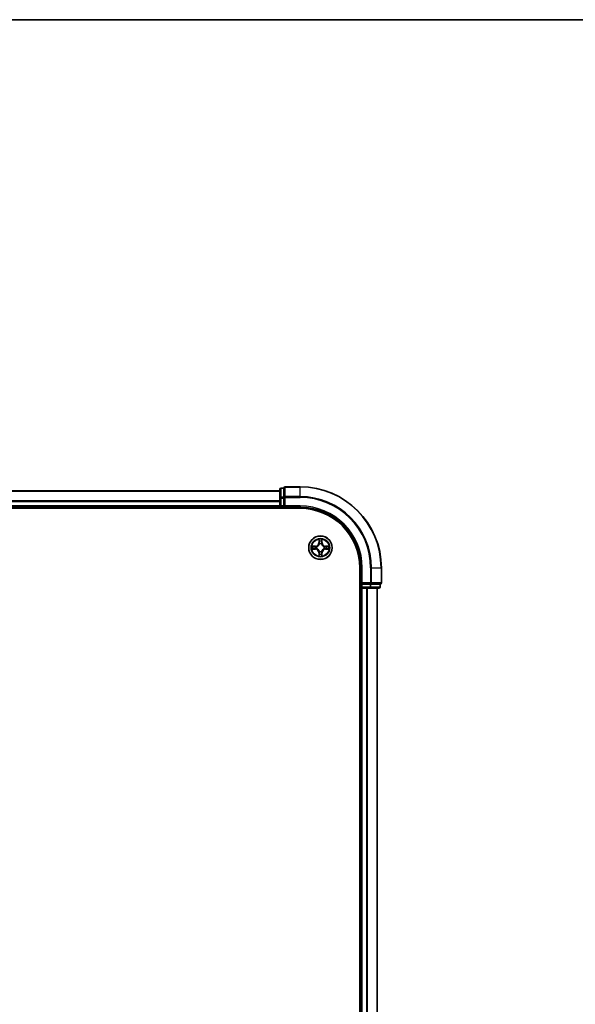
# Model space of a CAD drawing. Units: millimetres. Extents: x 36 to 9676, y 20 to 1565.
# Drawn here: x 1989 to 2126, y 1323 to 1565 of the extents above; entities that cross this region are included whole.
import ezdxf

# ---------------------------------------------------------------- set-up
doc = ezdxf.new("R2010")
doc.units = ezdxf.units.MM
doc.header["$LTSCALE"] = 2.5
for name, color, linetype, lineweight in [('Border (ISO)', 7, 'Continuous', 35), ('Visible (ISO)', 7, 'Continuous', 35), ('Visible Narrow (ISO)', 7, 'Continuous', 25)]:
    doc.layers.add(name, color=color, linetype=linetype, lineweight=lineweight)

# ---------------------------------------------------------------- blocks, each defined once
blk = doc.blocks.new('Borders tk図枠')
at = {"layer": 'Border (ISO)'}
blk.add_line((14.5, 289), (405.5, 289), dxfattribs=at)

msp = doc.modelspace()

# ---------------------------------------------------------------- linework, layer by layer
at = {"layer": 'Visible (ISO)'}
for p, q in [((2052.9143, 1449.3891), (1672.9143, 1449.3891)), ((2052.9143, 1449.7891), (2052.9143, 1447.608)), ((2053.9143, 1450.0891), (2053.2143, 1450.0891)), ((2053.9143, 1450.0891), (2053.9143, 1450.0195)), ((2053.9143, 1447.8385), (2053.9143, 1450.0195)), ((2057.9143, 1450.3891), (2054.2143, 1450.3891)), ((2052.9143, 1447.608), (2052.9143, 1445.6891)), ((2053.9143, 1447.8385), (2053.9143, 1447.7485)), ((2053.9143, 1447.7485), (2053.9143, 1447.608)), ((2053.9143, 1445.6891), (2053.9143, 1447.608)), ((1667.9143, 1445.0891), (2057.9143, 1445.0891)), ((1672.9143, 1445.3891), (2052.9143, 1445.3891)), ((2052.9143, 1445.6891), (2052.9143, 1445.3891)), ((2052.9143, 1445.3891), (2052.9143, 1445.0891)), ((2053.2143, 1445.3891), (2053.9143, 1445.3891)), ((2053.9143, 1445.3891), (2054.2143, 1445.6891)), ((2053.9143, 1445.6891), (2053.9143, 1445.3891)), ((2053.9143, 1445.3891), (2057.9143, 1445.3891)), ((2072.6143, 1430.3891), (2072.6143, 1110.3891)), ((2072.9143, 1430.3891), (2072.9143, 1426.3891)), ((2077.9143, 1426.6891), (2077.9143, 1430.3891)), ((2073.2143, 1426.6891), (2072.9143, 1426.3891)), ((2072.6143, 1425.3891), (2072.9143, 1425.3891)), ((2072.9143, 1426.3891), (2072.9143, 1425.6891)), ((2072.9143, 1426.3891), (2073.2143, 1426.3891)), ((2072.9143, 1425.3891), (2073.2143, 1425.3891)), ((2072.9143, 1425.3891), (2072.9143, 1115.3891)), ((2075.1333, 1426.3891), (2073.2143, 1426.3891)), ((2073.2143, 1425.3891), (2074.2738, 1425.3891)), ((2074.2738, 1425.3891), (2074.4974, 1425.3891)), ((2074.4974, 1425.3891), (2075.1333, 1425.3891)), ((2075.1333, 1426.3891), (2075.2738, 1426.3891)), ((2075.1333, 1425.3891), (2077.3143, 1425.3891)), ((2075.2738, 1426.3891), (2075.3637, 1426.3891)), ((2077.5448, 1426.3891), (2075.3637, 1426.3891)), ((2076.9143, 1115.3891), (2076.9143, 1425.3891)), ((2077.5448, 1426.3891), (2077.6143, 1426.3891)), ((2077.6143, 1425.6891), (2077.6143, 1426.3891))]:
    msp.add_line(p, q, dxfattribs=at)
msp.add_circle((2062.9143, 1435.3891), 2.9, dxfattribs=at)
for centre, radius, start, end in [((2053.2143, 1449.7891), 0.3, 90, 180), ((2054.2143, 1450.0891), 0.3, 90, 180), ((2057.9143, 1430.3891), 20, 0, 90), ((2053.2143, 1445.6891), 0.3, 180, 270), ((2057.9143, 1430.3891), 15, 0, 90), ((2057.9143, 1430.3891), 14.7, 0, 90), ((2077.6143, 1426.6891), 0.3, 270, 0), ((2073.2143, 1425.6891), 0.3, 180, 270), ((2077.3143, 1425.6891), 0.3, 270, 0)]:
    msp.add_arc(centre, radius, start, end, dxfattribs=at)
at = {"layer": 'Visible Narrow (ISO)'}
for p, q in [((1672.9143, 1449.3427), (2052.9143, 1449.3427)), ((2053.2143, 1450.0891), (2053.2143, 1450.0195)), ((2053.2143, 1447.8385), (2053.2143, 1450.0195)), ((2053.2143, 1450.0195), (2053.9143, 1450.0195)), ((2054.2143, 1450.3891), (2054.2143, 1450.3195)), ((2054.2143, 1447.979), (2054.2143, 1450.3195)), ((2054.2143, 1450.3195), (2057.9143, 1450.3195)), ((2057.9143, 1450.3195), (2057.9143, 1450.3891)), ((2057.9143, 1447.979), (2057.9143, 1450.3195)), ((2052.9143, 1446.949), (1672.9143, 1446.949)), ((1672.9143, 1446.7954), (2052.9143, 1446.7954)), ((2052.9143, 1447.608), (2053.2143, 1447.608)), ((2053.2143, 1447.8385), (2053.2143, 1447.608)), ((2053.9143, 1447.8385), (2053.2143, 1447.8385)), ((2053.2143, 1445.6891), (2053.2143, 1447.608)), ((2053.2143, 1447.608), (2053.9143, 1447.608)), ((2053.9143, 1447.7485), (2054.2143, 1447.7485)), ((2054.2143, 1447.979), (2054.2143, 1447.7485)), ((2057.9143, 1447.979), (2054.2143, 1447.979)), ((2054.2143, 1445.6891), (2054.2143, 1447.7485)), ((2054.2143, 1447.7485), (2057.9143, 1447.7485)), ((2057.9143, 1447.979), (2057.9143, 1447.7485)), ((2052.9143, 1445.6891), (1672.9143, 1445.6891)), ((2052.9143, 1445.6891), (2053.2143, 1445.6891)), ((2053.2143, 1445.6891), (2053.2143, 1445.3891)), ((2053.9143, 1445.6891), (2053.2143, 1445.6891)), ((2053.2143, 1445.0891), (2053.2143, 1445.3891)), ((2057.9143, 1445.6891), (2054.2143, 1445.6891)), ((2057.9143, 1445.6891), (2057.9143, 1445.3891)), ((2062.5238, 1437.4118), (2062.5102, 1436.6323)), ((2062.56, 1436.6314), (2062.5102, 1436.6323)), ((2062.56, 1436.6314), (2062.5686, 1437.1214)), ((2062.56, 1436.6314), (2062.6327, 1436.6301)), ((2063.2685, 1436.6314), (2063.1959, 1436.6301)), ((2063.26, 1437.1214), (2063.2685, 1436.6314)), ((2063.2685, 1436.6314), (2063.3183, 1436.6323)), ((2063.3183, 1436.6323), (2063.3047, 1437.4118)), ((2061.6711, 1435.7931), (2060.8916, 1435.7795)), ((2060.8916, 1434.9986), (2061.6711, 1434.985)), ((2061.1819, 1435.7348), (2061.672, 1435.7433)), ((2061.672, 1435.0348), (2061.1819, 1435.0434)), ((2061.672, 1435.7433), (2061.6711, 1435.7931)), ((2061.672, 1435.0348), (2061.6711, 1434.985)), ((2061.672, 1435.7433), (2061.6732, 1435.6707)), ((2061.672, 1435.0348), (2061.6732, 1435.1074)), ((2061.9774, 1435.6356), (2061.998, 1435.6302)), ((2061.998, 1435.148), (2061.9774, 1435.1425)), ((2062.56, 1434.1467), (2062.5102, 1434.1459)), ((2062.5102, 1434.1459), (2062.5238, 1433.3663)), ((2062.56, 1434.1467), (2062.6327, 1434.148)), ((2062.5686, 1433.6567), (2062.56, 1434.1467)), ((2062.6732, 1436.3054), (2062.6678, 1436.326)), ((2062.6678, 1434.4522), (2062.6732, 1434.4728)), ((2063.1608, 1436.326), (2063.1554, 1436.3054)), ((2063.1554, 1434.4728), (2063.1608, 1434.4522)), ((2063.2685, 1434.1467), (2063.1959, 1434.148)), ((2063.2685, 1434.1467), (2063.26, 1433.6567)), ((2063.2685, 1434.1467), (2063.3183, 1434.1459)), ((2063.3047, 1433.3663), (2063.3183, 1434.1459)), ((2063.8306, 1435.6302), (2063.8512, 1435.6356)), ((2063.8512, 1435.1425), (2063.8306, 1435.148)), ((2064.1566, 1435.7433), (2064.1554, 1435.6707)), ((2064.1566, 1435.0348), (2064.1554, 1435.1074)), ((2064.1566, 1435.7433), (2064.1575, 1435.7931)), ((2064.1566, 1435.7433), (2064.6467, 1435.7348)), ((2064.6467, 1435.0434), (2064.1566, 1435.0348)), ((2064.1566, 1435.0348), (2064.1575, 1434.985)), ((2064.937, 1435.7795), (2064.1575, 1435.7931)), ((2064.1575, 1434.985), (2064.937, 1434.9986)), ((2073.2143, 1430.3891), (2072.9143, 1430.3891)), ((2073.2143, 1426.6891), (2073.2143, 1430.3891)), ((2075.2738, 1430.3891), (2075.2738, 1426.6891)), ((2075.5042, 1430.3891), (2075.2738, 1430.3891)), ((2075.5042, 1426.6891), (2075.5042, 1430.3891)), ((2075.5042, 1430.3891), (2077.8448, 1430.3891)), ((2077.8448, 1430.3891), (2077.8448, 1426.6891)), ((2077.8448, 1430.3891), (2077.9143, 1430.3891)), ((2075.2738, 1426.6891), (2073.2143, 1426.6891)), ((2075.2738, 1426.6891), (2075.2738, 1426.3891)), ((2075.2738, 1426.6891), (2075.5042, 1426.6891)), ((2077.8448, 1426.6891), (2075.5042, 1426.6891)), ((2077.8448, 1426.6891), (2077.9143, 1426.6891)), ((2072.9143, 1425.6891), (2072.6143, 1425.6891)), ((2072.9143, 1425.6891), (2073.2143, 1425.6891)), ((2073.2143, 1425.6891), (2073.2143, 1426.3891)), ((2075.1333, 1425.6891), (2073.2143, 1425.6891)), ((2073.2143, 1425.6891), (2073.2143, 1425.3891)), ((2073.2143, 1115.3891), (2073.2143, 1425.3891)), ((2074.2738, 1425.3891), (2074.2738, 1115.3891)), ((2074.5042, 1115.3891), (2074.5042, 1425.3891)), ((2075.1333, 1426.3891), (2075.1333, 1425.6891)), ((2075.1333, 1425.6891), (2075.1333, 1425.3891)), ((2075.1333, 1425.6891), (2075.3637, 1425.6891)), ((2075.3637, 1425.6891), (2075.3637, 1426.3891)), ((2077.5448, 1425.6891), (2075.3637, 1425.6891)), ((2076.8448, 1425.3891), (2076.8448, 1115.3891)), ((2077.5448, 1426.3891), (2077.5448, 1425.6891)), ((2077.5448, 1425.6891), (2077.6143, 1425.6891))]:
    msp.add_line(p, q, dxfattribs=at)
for radius in [2.8677, 2.3092, 2.1415]:
    msp.add_circle((2062.9143, 1435.3891), radius, dxfattribs=at)
for centre, radius, start, end in [((2057.9143, 1430.3891), 19.9305, 0, 90), ((2057.9143, 1430.3891), 17.59, 0, 90), ((2057.9143, 1430.3891), 17.3595, 0, 90), ((2057.9143, 1430.3891), 15.3, 0, 90), ((2061.6562, 1436.6472), 0.8542, 271, 359), ((2061.6562, 1436.6472), 0.904, 271, 359), ((2062.9143, 1435.3891), 2.0601, 79.074582, 100.925418), ((2062.9143, 1435.3891), 1.6122, 79.692479, 100.307521), ((2064.1724, 1436.6472), 0.904, 181, 269), ((2064.1724, 1436.6472), 0.8542, 181, 269), ((2062.9143, 1435.3891), 2.0601, 169.074582, 190.925418), ((2062.9143, 1435.3891), 1.6122, 169.692479, 190.307521), ((2061.6562, 1434.131), 0.8542, 1, 89), ((2061.6562, 1434.131), 0.904, 1, 89), ((2062.9143, 1435.3891), 0.9688, 165.258044, 194.741956), ((2062.9143, 1435.3891), 0.9475, 165.258044, 194.741956), ((2062.9143, 1435.3891), 0.9688, 75.258044, 104.741956), ((2062.9143, 1435.3891), 0.9688, 255.258044, 284.741956), ((2062.9143, 1435.3891), 0.9475, 75.258044, 104.741956), ((2062.9143, 1435.3891), 0.9475, 255.258044, 284.741956), ((2064.1724, 1434.131), 0.904, 91, 179), ((2064.1724, 1434.131), 0.8542, 91, 179), ((2062.9143, 1435.3891), 0.9475, 345.258044, 14.741956), ((2062.9143, 1435.3891), 0.9688, 345.258044, 14.741956), ((2062.9143, 1435.3891), 1.6122, 349.692479, 10.307521), ((2062.9143, 1435.3891), 2.0601, 349.074582, 10.925418), ((2062.9143, 1435.3891), 2.0601, 259.074582, 280.925418), ((2062.9143, 1435.3891), 1.6122, 259.692479, 280.307521)]:
    msp.add_arc(centre, radius, start, end, dxfattribs=at)
for centre, major_axis, ratio, start_param, end_param in [((2053.2143, 1449.7891), (-0.3, 0), 0.76822128, 4.71238898, 6.28318531), ((2054.2143, 1450.0891), (-0.3, 0), 0.76822128, 4.71238898, 6.28318531), ((2053.2143, 1447.608), (-0.3, 0), 0.76822128, 4.71238898, 6.28318531), ((2054.2143, 1447.7485), (-0.3, 0), 0.76822128, 4.71238898, 6.28318531), ((2062.6184, 1437.1206), (-0.05, -0.002), 0.54850665, 4.7835784, 6.17876057), ((2062.6338, 1436.9312), (-0.0494, -0.008), 0.89574018, 4.73044269, 6.08586581), ((2062.6825, 1436.6293), (-0.0494, -0.008), 0.89572054, 4.73483766, 6.08588361), ((2063.1461, 1436.6293), (0.0494, -0.008), 0.89572054, 0.1973017, 1.54834765), ((2063.1947, 1436.9312), (0.0494, -0.008), 0.89574018, 0.19731949, 1.55274262), ((2063.2102, 1437.1206), (0.05, -0.002), 0.54850665, 0.10442473, 1.4996069), ((2061.1828, 1435.685), (0.002, 0.05), 0.54850665, 0.10442473, 1.4996069), ((2061.1828, 1435.0932), (0.002, -0.05), 0.54850665, 4.7835784, 6.17876057), ((2061.3722, 1435.6695), (0.008, 0.0494), 0.89574018, 0.19731949, 1.55274262), ((2061.3722, 1435.1086), (0.008, -0.0494), 0.89574018, 4.73044269, 6.08586581), ((2061.6741, 1435.6209), (0.008, 0.0494), 0.89572054, 0.1973017, 1.54834765), ((2061.6741, 1435.1572), (0.008, -0.0494), 0.89572054, 4.73483766, 6.08588361), ((2062.0207, 1435.6242), (-0.0091, 0.0492), 0.87684641, 0.18229136, 1.17990219), ((2062.0207, 1435.1539), (-0.0091, -0.0492), 0.87684642, 5.10328313, 6.10089396), ((2062.0207, 1435.6242), (-0.0149, 0.0477), 0.41070123, 0.09573579, 1.31868747), ((2062.0207, 1435.1539), (-0.0149, -0.0477), 0.41070123, 4.96449783, 6.18744952), ((2062.6792, 1436.2827), (-0.0492, 0.0091), 0.87684642, 5.10328313, 6.10089396), ((2062.6792, 1436.2827), (-0.0477, 0.0149), 0.41070123, 4.96449783, 6.18744952), ((2062.6792, 1434.4955), (-0.0492, -0.0091), 0.87684641, 0.18229136, 1.17990219), ((2062.6792, 1434.4955), (-0.0477, -0.0149), 0.41070123, 0.09573579, 1.31868747), ((2062.6825, 1434.1489), (-0.0494, 0.008), 0.89572054, 0.1973017, 1.54834765), ((2063.1461, 1434.1489), (0.0494, 0.008), 0.89572054, 4.73483766, 6.08588361), ((2063.1494, 1436.2827), (0.0477, 0.0149), 0.41070123, 0.09573579, 1.31868747), ((2063.1494, 1434.4955), (0.0477, -0.0149), 0.41070123, 4.96449783, 6.18744952), ((2063.1494, 1436.2827), (0.0492, 0.0091), 0.87684641, 0.18229136, 1.17990219), ((2063.1494, 1434.4955), (0.0492, -0.0091), 0.87684642, 5.10328313, 6.10089396), ((2063.8079, 1435.6242), (0.0091, 0.0492), 0.87684642, 5.10328313, 6.10089396), ((2063.8079, 1435.6242), (0.0149, 0.0477), 0.41070123, 4.96449783, 6.18744952), ((2063.8079, 1435.1539), (0.0149, -0.0477), 0.41070123, 0.09573579, 1.31868747), ((2063.8079, 1435.1539), (0.0091, -0.0492), 0.87684641, 0.18229136, 1.17990219), ((2064.1545, 1435.6209), (-0.008, 0.0494), 0.89572054, 4.73483766, 6.08588361), ((2064.1545, 1435.1572), (-0.008, -0.0494), 0.89572054, 0.1973017, 1.54834765), ((2064.4564, 1435.6695), (-0.008, 0.0494), 0.89574018, 4.73044269, 6.08586581), ((2064.4564, 1435.1086), (-0.008, -0.0494), 0.89574018, 0.19731949, 1.55274262), ((2064.6458, 1435.685), (-0.002, 0.05), 0.54850665, 4.7835784, 6.17876057), ((2064.6458, 1435.0932), (-0.002, -0.05), 0.54850665, 0.10442473, 1.4996069), ((2062.6184, 1433.6575), (-0.05, 0.002), 0.54850665, 0.10442473, 1.4996069), ((2062.6338, 1433.847), (-0.0494, 0.008), 0.89574018, 0.19731949, 1.55274262), ((2063.1947, 1433.847), (0.0494, 0.008), 0.89574018, 4.73044269, 6.08586581), ((2063.2102, 1433.6575), (0.05, 0.002), 0.54850665, 4.7835784, 6.17876057), ((2075.2738, 1426.6891), (0, -0.3), 0.76822128, 0, 1.57079633), ((2077.6143, 1426.6891), (0, -0.3), 0.76822128, 0, 1.57079633), ((2075.1333, 1425.6891), (0, -0.3), 0.76822128, 0, 1.57079633), ((2077.3143, 1425.6891), (0, -0.3), 0.76822128, 0, 1.57079633)]:
    msp.add_ellipse(centre, major_axis=major_axis, ratio=ratio, start_param=start_param, end_param=end_param, dxfattribs=at)
for points, knots in [([(2062.6138, 1437.1478), (2062.6134, 1437.1628), (2062.6113, 1437.1783), (2062.6028, 1437.2193), (2062.5946, 1437.2449), (2062.5765, 1437.2936), (2062.5668, 1437.3166), (2062.5461, 1437.3638), (2062.5349, 1437.3879), (2062.5238, 1437.4118)], [0, 0, 0, 0, 0.0059340385, 0.0059340385, 0.0154285, 0.0154285, 0.0237449879, 0.0237449879, 0.0323943032, 0.0323943032, 0.0323943032, 0.0323943032]), ([(2062.5238, 1437.4118), (2062.5294, 1437.3855), (2062.535, 1437.3589), (2062.5453, 1437.307), (2062.5501, 1437.2817), (2062.5591, 1437.2281), (2062.5632, 1437.2), (2062.5674, 1437.155), (2062.5684, 1437.138), (2062.5686, 1437.1214)], [-0.0323943032, -0.0323943032, -0.0323943032, -0.0323943032, -0.0237449879, -0.0237449879, -0.0154285, -0.0154285, -0.0059340385, -0.0059340385, 0, 0, 0, 0]), ([(2062.5686, 1437.1214), (2062.5702, 1437.0811), (2062.5724, 1437.0443), (2062.5776, 1436.9803), (2062.5806, 1436.9532), (2062.584, 1436.932)], [0, 0, 0, 0, 0.014491423, 0.014491423, 0.0289828459, 0.0289828459, 0.0289828459, 0.0289828459]), ([(2062.584, 1436.932), (2062.5921, 1436.8817), (2062.6003, 1436.8314), (2062.6165, 1436.7308), (2062.6246, 1436.6804), (2062.6327, 1436.6301)], [0, 0, 0, 0, 0.0343899271, 0.0343899271, 0.0687798542, 0.0687798542, 0.0687798542, 0.0687798542]), ([(2062.6258, 1436.9752), (2062.6228, 1436.9945), (2062.6202, 1437.0192), (2062.6162, 1437.0774), (2062.6147, 1437.111), (2062.6138, 1437.1478)], [-0.0289828459, -0.0289828459, -0.0289828459, -0.0289828459, -0.014491423, -0.014491423, 0, 0, 0, 0]), ([(2062.6742, 1436.6733), (2062.6662, 1436.7236), (2062.6581, 1436.7739), (2062.642, 1436.8746), (2062.6339, 1436.9249), (2062.6258, 1436.9752)], [-0.0687798542, -0.0687798542, -0.0687798542, -0.0687798542, -0.0343899271, -0.0343899271, 0, 0, 0, 0]), ([(2062.6327, 1436.6301), (2062.6443, 1436.5617), (2062.6489, 1436.492), (2062.6438, 1436.3809), (2062.6395, 1436.3406), (2062.6322, 1436.2994)], [0, 0, 0, 0, 0.0491206273, 0.0491206273, 0.0764653604, 0.0764653604, 0.0764653604, 0.0764653604]), ([(2062.6678, 1436.326), (2062.6766, 1436.3693), (2062.682, 1436.4116), (2062.6896, 1436.5283), (2062.6858, 1436.6014), (2062.6742, 1436.6733)], [-0.0764653604, -0.0764653604, -0.0764653604, -0.0764653604, -0.0491206273, -0.0491206273, 0, 0, 0, 0]), ([(2063.1543, 1436.6733), (2063.1428, 1436.6014), (2063.139, 1436.5283), (2063.1466, 1436.4116), (2063.152, 1436.3693), (2063.1608, 1436.326)], [-0.0982412545, -0.0982412545, -0.0982412545, -0.0982412545, -0.0491206273, -0.0491206273, -0.0217758941, -0.0217758941, -0.0217758941, -0.0217758941]), ([(2063.2028, 1436.9752), (2063.1947, 1436.9249), (2063.1866, 1436.8746), (2063.1705, 1436.7739), (2063.1624, 1436.7236), (2063.1543, 1436.6733)], [-0.0687798542, -0.0687798542, -0.0687798542, -0.0687798542, -0.0343899271, -0.0343899271, 0, 0, 0, 0]), ([(2063.1963, 1436.2994), (2063.1891, 1436.3406), (2063.1848, 1436.3809), (2063.1797, 1436.492), (2063.1843, 1436.5617), (2063.1959, 1436.6301)], [0.0217758941, 0.0217758941, 0.0217758941, 0.0217758941, 0.0491206273, 0.0491206273, 0.0982412545, 0.0982412545, 0.0982412545, 0.0982412545]), ([(2063.1959, 1436.6301), (2063.204, 1436.6804), (2063.2121, 1436.7308), (2063.2283, 1436.8314), (2063.2364, 1436.8817), (2063.2446, 1436.932)], [0, 0, 0, 0, 0.0343899271, 0.0343899271, 0.0687798542, 0.0687798542, 0.0687798542, 0.0687798542]), ([(2063.2148, 1437.1478), (2063.2139, 1437.1112), (2063.2125, 1437.0778), (2063.2084, 1437.0195), (2063.2058, 1436.9946), (2063.2028, 1436.9752)], [-0.0289828459, -0.0289828459, -0.0289828459, -0.0289828459, -0.0145850634, -0.0145850634, 0, 0, 0, 0]), ([(2063.3047, 1437.4118), (2063.2913, 1437.3826), (2063.2776, 1437.3532), (2063.2491, 1437.2867), (2063.2347, 1437.2499), (2063.2193, 1437.1913), (2063.2154, 1437.1691), (2063.2148, 1437.1478)], [-0.0003383294, -0.0003383294, -0.0003383294, -0.0003383294, 0.0102009359, 0.0102009359, 0.0236501899, 0.0236501899, 0.0320559737, 0.0320559737, 0.0320559737, 0.0320559737]), ([(2063.2446, 1436.932), (2063.248, 1436.9534), (2063.2511, 1436.9807), (2063.2563, 1437.0447), (2063.2584, 1437.0813), (2063.26, 1437.1214)], [0, 0, 0, 0, 0.0145850634, 0.0145850634, 0.0289828459, 0.0289828459, 0.0289828459, 0.0289828459]), ([(2063.26, 1437.1214), (2063.2603, 1437.1448), (2063.2622, 1437.1692), (2063.2698, 1437.2337), (2063.2769, 1437.2741), (2063.2912, 1437.3473), (2063.298, 1437.3797), (2063.3047, 1437.4118)], [-0.0320559737, -0.0320559737, -0.0320559737, -0.0320559737, -0.0236501899, -0.0236501899, -0.0102009359, -0.0102009359, 0.0003383294, 0.0003383294, 0.0003383294, 0.0003383294]), ([(2061.1819, 1435.7348), (2061.1585, 1435.735), (2061.1341, 1435.737), (2061.0697, 1435.7446), (2061.0293, 1435.7517), (2060.956, 1435.7659), (2060.9236, 1435.7728), (2060.8916, 1435.7795)], [-0.0320559737, -0.0320559737, -0.0320559737, -0.0320559737, -0.0236501899, -0.0236501899, -0.0102009359, -0.0102009359, 0.0003383294, 0.0003383294, 0.0003383294, 0.0003383294]), ([(2060.8916, 1435.7795), (2060.9207, 1435.766), (2060.9501, 1435.7524), (2061.0167, 1435.7238), (2061.0534, 1435.7095), (2061.112, 1435.6941), (2061.1343, 1435.6901), (2061.1556, 1435.6896)], [-0.0003383294, -0.0003383294, -0.0003383294, -0.0003383294, 0.0102009359, 0.0102009359, 0.0236501899, 0.0236501899, 0.0320559737, 0.0320559737, 0.0320559737, 0.0320559737]), ([(2061.1556, 1435.0885), (2061.1405, 1435.0881), (2061.125, 1435.086), (2061.0841, 1435.0775), (2061.0585, 1435.0694), (2061.0098, 1435.0513), (2060.9867, 1435.0416), (2060.9396, 1435.0208), (2060.9155, 1435.0097), (2060.8916, 1434.9986)], [0, 0, 0, 0, 0.0059340385, 0.0059340385, 0.0154285, 0.0154285, 0.0237449879, 0.0237449879, 0.0323943032, 0.0323943032, 0.0323943032, 0.0323943032]), ([(2060.8916, 1434.9986), (2060.9179, 1435.0042), (2060.9444, 1435.0097), (2060.9963, 1435.0201), (2061.0217, 1435.0249), (2061.0752, 1435.0339), (2061.1034, 1435.0379), (2061.1484, 1435.0421), (2061.1654, 1435.0432), (2061.1819, 1435.0434)], [-0.0323943032, -0.0323943032, -0.0323943032, -0.0323943032, -0.0237449879, -0.0237449879, -0.0154285, -0.0154285, -0.0059340385, -0.0059340385, 0, 0, 0, 0]), ([(2061.1556, 1435.6896), (2061.1921, 1435.6887), (2061.2255, 1435.6872), (2061.2839, 1435.6832), (2061.3087, 1435.6806), (2061.3281, 1435.6775)], [-0.0289828459, -0.0289828459, -0.0289828459, -0.0289828459, -0.0145850634, -0.0145850634, 0, 0, 0, 0]), ([(2061.3281, 1435.1006), (2061.3089, 1435.0975), (2061.2842, 1435.095), (2061.2259, 1435.0909), (2061.1924, 1435.0894), (2061.1556, 1435.0885)], [-0.0289828459, -0.0289828459, -0.0289828459, -0.0289828459, -0.014491423, -0.014491423, 0, 0, 0, 0]), ([(2061.3713, 1435.7193), (2061.35, 1435.7228), (2061.3227, 1435.7258), (2061.2586, 1435.731), (2061.222, 1435.7332), (2061.1819, 1435.7348)], [0, 0, 0, 0, 0.0145850634, 0.0145850634, 0.0289828459, 0.0289828459, 0.0289828459, 0.0289828459]), ([(2061.1819, 1435.0434), (2061.2223, 1435.045), (2061.2591, 1435.0471), (2061.323, 1435.0523), (2061.3501, 1435.0554), (2061.3713, 1435.0588)], [0, 0, 0, 0, 0.014491423, 0.014491423, 0.0289828459, 0.0289828459, 0.0289828459, 0.0289828459]), ([(2061.3281, 1435.6775), (2061.3785, 1435.6695), (2061.4288, 1435.6614), (2061.5294, 1435.6452), (2061.5797, 1435.6372), (2061.6301, 1435.6291)], [-0.0687798542, -0.0687798542, -0.0687798542, -0.0687798542, -0.0343899271, -0.0343899271, 0, 0, 0, 0]), ([(2061.6301, 1435.149), (2061.5797, 1435.141), (2061.5294, 1435.1329), (2061.4288, 1435.1167), (2061.3785, 1435.1087), (2061.3281, 1435.1006)], [-0.0687798542, -0.0687798542, -0.0687798542, -0.0687798542, -0.0343899271, -0.0343899271, 0, 0, 0, 0]), ([(2061.6732, 1435.6707), (2061.6229, 1435.6788), (2061.5726, 1435.6869), (2061.472, 1435.7031), (2061.4216, 1435.7112), (2061.3713, 1435.7193)], [0, 0, 0, 0, 0.0343899271, 0.0343899271, 0.0687798542, 0.0687798542, 0.0687798542, 0.0687798542]), ([(2061.3713, 1435.0588), (2061.4216, 1435.0669), (2061.472, 1435.075), (2061.5726, 1435.0912), (2061.6229, 1435.0993), (2061.6732, 1435.1074)], [0, 0, 0, 0, 0.0343899271, 0.0343899271, 0.0687798542, 0.0687798542, 0.0687798542, 0.0687798542]), ([(2061.6301, 1435.6291), (2061.702, 1435.6176), (2061.7751, 1435.6138), (2061.8918, 1435.6214), (2061.9341, 1435.6268), (2061.9774, 1435.6356)], [-0.0982412545, -0.0982412545, -0.0982412545, -0.0982412545, -0.0491206273, -0.0491206273, -0.0217758941, -0.0217758941, -0.0217758941, -0.0217758941]), ([(2061.9774, 1435.1425), (2061.9341, 1435.1513), (2061.8918, 1435.1568), (2061.7751, 1435.1644), (2061.702, 1435.1605), (2061.6301, 1435.149)], [-0.0764653604, -0.0764653604, -0.0764653604, -0.0764653604, -0.0491206273, -0.0491206273, 0, 0, 0, 0]), ([(2062.004, 1435.6711), (2061.9628, 1435.6638), (2061.9225, 1435.6596), (2061.8113, 1435.6545), (2061.7416, 1435.659), (2061.6732, 1435.6707)], [0.0217758941, 0.0217758941, 0.0217758941, 0.0217758941, 0.0491206273, 0.0491206273, 0.0982412545, 0.0982412545, 0.0982412545, 0.0982412545]), ([(2061.6732, 1435.1074), (2061.7416, 1435.1191), (2061.8113, 1435.1237), (2061.9225, 1435.1186), (2061.9628, 1435.1143), (2062.004, 1435.107)], [0, 0, 0, 0, 0.0491206273, 0.0491206273, 0.0764653604, 0.0764653604, 0.0764653604, 0.0764653604]), ([(2061.998, 1435.6302), (2062.0139, 1435.6353), (2062.0297, 1435.6409), (2062.1258, 1435.6774), (2062.2049, 1435.7191), (2062.3275, 1435.807), (2062.3732, 1435.8456), (2062.4155, 1435.8879), (2062.4577, 1435.9302), (2062.4964, 1435.9758), (2062.5842, 1436.0985), (2062.6259, 1436.1776), (2062.6624, 1436.2736), (2062.668, 1436.2895), (2062.6732, 1436.3054)], [-0.174866013, -0.174866013, -0.174866013, -0.174866013, -0.16940495, -0.16940495, -0.141674077, -0.141674077, -0.124342281, -0.124342281, -0.124342281, -0.107010485, -0.107010485, -0.079279611, -0.079279611, -0.073818549, -0.073818549, -0.073818549, -0.073818549]), ([(2062.6732, 1434.4728), (2062.668, 1434.4887), (2062.6624, 1434.5045), (2062.6259, 1434.6005), (2062.5842, 1434.6796), (2062.4964, 1434.8023), (2062.4577, 1434.848), (2062.4155, 1434.8902), (2062.3732, 1434.9325), (2062.3275, 1434.9711), (2062.2049, 1435.059), (2062.1258, 1435.1007), (2062.0297, 1435.1372), (2062.0139, 1435.1428), (2061.998, 1435.148)], [-0.174866013, -0.174866013, -0.174866013, -0.174866013, -0.16940495, -0.16940495, -0.141674077, -0.141674077, -0.124342281, -0.124342281, -0.124342281, -0.107010485, -0.107010485, -0.079279611, -0.079279611, -0.073818549, -0.073818549, -0.073818549, -0.073818549]), ([(2062.6322, 1436.2994), (2062.6276, 1436.2843), (2062.6225, 1436.2692), (2062.5893, 1436.1779), (2062.5514, 1436.103), (2062.4712, 1435.988), (2062.4358, 1435.9455), (2062.3968, 1435.9065), (2062.3578, 1435.8675), (2062.3154, 1435.8322), (2062.2004, 1435.752), (2062.1254, 1435.7141), (2062.0342, 1435.6809), (2062.0191, 1435.6758), (2062.004, 1435.6711)], [0.073818549, 0.073818549, 0.073818549, 0.073818549, 0.079279611, 0.079279611, 0.107010485, 0.107010485, 0.124342281, 0.124342281, 0.124342281, 0.141674077, 0.141674077, 0.16940495, 0.16940495, 0.174866013, 0.174866013, 0.174866013, 0.174866013]), ([(2062.004, 1435.107), (2062.0191, 1435.1023), (2062.0342, 1435.0972), (2062.1254, 1435.064), (2062.2004, 1435.0261), (2062.3154, 1434.946), (2062.3578, 1434.9106), (2062.3968, 1434.8716), (2062.4358, 1434.8326), (2062.4712, 1434.7901), (2062.5514, 1434.6751), (2062.5893, 1434.6002), (2062.6225, 1434.5089), (2062.6276, 1434.4939), (2062.6322, 1434.4787)], [0.073818549, 0.073818549, 0.073818549, 0.073818549, 0.079279611, 0.079279611, 0.107010485, 0.107010485, 0.124342281, 0.124342281, 0.124342281, 0.141674077, 0.141674077, 0.16940495, 0.16940495, 0.174866013, 0.174866013, 0.174866013, 0.174866013]), ([(2062.6327, 1434.148), (2062.6246, 1434.0977), (2062.6165, 1434.0474), (2062.6003, 1433.9467), (2062.5921, 1433.8964), (2062.584, 1433.8461)], [0, 0, 0, 0, 0.0343899271, 0.0343899271, 0.0687798542, 0.0687798542, 0.0687798542, 0.0687798542]), ([(2062.6258, 1433.8029), (2062.6339, 1433.8532), (2062.642, 1433.9035), (2062.6581, 1434.0042), (2062.6662, 1434.0545), (2062.6742, 1434.1048)], [-0.0687798542, -0.0687798542, -0.0687798542, -0.0687798542, -0.0343899271, -0.0343899271, 0, 0, 0, 0]), ([(2062.6322, 1434.4787), (2062.6395, 1434.4375), (2062.6438, 1434.3972), (2062.6489, 1434.2861), (2062.6443, 1434.2164), (2062.6327, 1434.148)], [0.0217758941, 0.0217758941, 0.0217758941, 0.0217758941, 0.0491206273, 0.0491206273, 0.0982412545, 0.0982412545, 0.0982412545, 0.0982412545]), ([(2062.6742, 1434.1048), (2062.6858, 1434.1767), (2062.6896, 1434.2499), (2062.682, 1434.3665), (2062.6766, 1434.4088), (2062.6678, 1434.4522)], [-0.0982412545, -0.0982412545, -0.0982412545, -0.0982412545, -0.0491206273, -0.0491206273, -0.0217758941, -0.0217758941, -0.0217758941, -0.0217758941]), ([(2063.1608, 1434.4522), (2063.152, 1434.4088), (2063.1466, 1434.3665), (2063.139, 1434.2499), (2063.1428, 1434.1767), (2063.1543, 1434.1048)], [-0.0764653604, -0.0764653604, -0.0764653604, -0.0764653604, -0.0491206273, -0.0491206273, 0, 0, 0, 0]), ([(2063.1543, 1434.1048), (2063.1624, 1434.0545), (2063.1705, 1434.0042), (2063.1866, 1433.9035), (2063.1947, 1433.8532), (2063.2028, 1433.8029)], [-0.0687798542, -0.0687798542, -0.0687798542, -0.0687798542, -0.0343899271, -0.0343899271, 0, 0, 0, 0]), ([(2063.1554, 1436.3054), (2063.1606, 1436.2895), (2063.1661, 1436.2736), (2063.2027, 1436.1776), (2063.2444, 1436.0985), (2063.3322, 1435.9758), (2063.3709, 1435.9302), (2063.4131, 1435.8879), (2063.4554, 1435.8456), (2063.5011, 1435.807), (2063.6237, 1435.7191), (2063.7028, 1435.6774), (2063.7988, 1435.6409), (2063.8147, 1435.6353), (2063.8306, 1435.6302)], [-0.174866013, -0.174866013, -0.174866013, -0.174866013, -0.16940495, -0.16940495, -0.141674077, -0.141674077, -0.124342281, -0.124342281, -0.124342281, -0.107010485, -0.107010485, -0.079279611, -0.079279611, -0.073818549, -0.073818549, -0.073818549, -0.073818549]), ([(2063.8306, 1435.148), (2063.8147, 1435.1428), (2063.7988, 1435.1372), (2063.7028, 1435.1007), (2063.6237, 1435.059), (2063.5011, 1434.9711), (2063.4554, 1434.9325), (2063.4131, 1434.8902), (2063.3709, 1434.848), (2063.3322, 1434.8023), (2063.2444, 1434.6796), (2063.2027, 1434.6005), (2063.1661, 1434.5045), (2063.1606, 1434.4887), (2063.1554, 1434.4728)], [-0.174866013, -0.174866013, -0.174866013, -0.174866013, -0.16940495, -0.16940495, -0.141674077, -0.141674077, -0.124342281, -0.124342281, -0.124342281, -0.107010485, -0.107010485, -0.079279611, -0.079279611, -0.073818549, -0.073818549, -0.073818549, -0.073818549]), ([(2063.1959, 1434.148), (2063.1843, 1434.2164), (2063.1797, 1434.2861), (2063.1848, 1434.3972), (2063.1891, 1434.4375), (2063.1963, 1434.4787)], [0, 0, 0, 0, 0.0491206273, 0.0491206273, 0.0764653604, 0.0764653604, 0.0764653604, 0.0764653604]), ([(2063.2446, 1433.8461), (2063.2364, 1433.8964), (2063.2283, 1433.9467), (2063.2121, 1434.0474), (2063.204, 1434.0977), (2063.1959, 1434.148)], [0, 0, 0, 0, 0.0343899271, 0.0343899271, 0.0687798542, 0.0687798542, 0.0687798542, 0.0687798542]), ([(2063.8246, 1435.6711), (2063.8095, 1435.6758), (2063.7944, 1435.6809), (2063.7032, 1435.7141), (2063.6282, 1435.752), (2063.5132, 1435.8322), (2063.4708, 1435.8675), (2063.4318, 1435.9065), (2063.3928, 1435.9455), (2063.3574, 1435.988), (2063.2772, 1436.103), (2063.2393, 1436.1779), (2063.2061, 1436.2692), (2063.201, 1436.2843), (2063.1963, 1436.2994)], [0.073818549, 0.073818549, 0.073818549, 0.073818549, 0.079279611, 0.079279611, 0.107010485, 0.107010485, 0.124342281, 0.124342281, 0.124342281, 0.141674077, 0.141674077, 0.16940495, 0.16940495, 0.174866013, 0.174866013, 0.174866013, 0.174866013]), ([(2063.1963, 1434.4787), (2063.201, 1434.4939), (2063.2061, 1434.5089), (2063.2393, 1434.6002), (2063.2772, 1434.6751), (2063.3574, 1434.7901), (2063.3928, 1434.8326), (2063.4318, 1434.8716), (2063.4708, 1434.9106), (2063.5132, 1434.946), (2063.6282, 1435.0261), (2063.7032, 1435.064), (2063.7944, 1435.0972), (2063.8095, 1435.1023), (2063.8246, 1435.107)], [0.073818549, 0.073818549, 0.073818549, 0.073818549, 0.079279611, 0.079279611, 0.107010485, 0.107010485, 0.124342281, 0.124342281, 0.124342281, 0.141674077, 0.141674077, 0.16940495, 0.16940495, 0.174866013, 0.174866013, 0.174866013, 0.174866013]), ([(2064.1554, 1435.6707), (2064.087, 1435.659), (2064.0173, 1435.6545), (2063.9061, 1435.6596), (2063.8658, 1435.6638), (2063.8246, 1435.6711)], [0, 0, 0, 0, 0.0491206273, 0.0491206273, 0.0764653604, 0.0764653604, 0.0764653604, 0.0764653604]), ([(2063.8246, 1435.107), (2063.8658, 1435.1143), (2063.9061, 1435.1186), (2064.0173, 1435.1237), (2064.087, 1435.1191), (2064.1554, 1435.1074)], [0.0217758941, 0.0217758941, 0.0217758941, 0.0217758941, 0.0491206273, 0.0491206273, 0.0982412545, 0.0982412545, 0.0982412545, 0.0982412545]), ([(2063.8512, 1435.6356), (2063.8945, 1435.6268), (2063.9368, 1435.6214), (2064.0535, 1435.6138), (2064.1266, 1435.6176), (2064.1985, 1435.6291)], [-0.0764653604, -0.0764653604, -0.0764653604, -0.0764653604, -0.0491206273, -0.0491206273, 0, 0, 0, 0]), ([(2064.1985, 1435.149), (2064.1266, 1435.1605), (2064.0535, 1435.1644), (2063.9368, 1435.1568), (2063.8945, 1435.1513), (2063.8512, 1435.1425)], [-0.0982412545, -0.0982412545, -0.0982412545, -0.0982412545, -0.0491206273, -0.0491206273, -0.0217758941, -0.0217758941, -0.0217758941, -0.0217758941]), ([(2064.4573, 1435.7193), (2064.4069, 1435.7112), (2064.3566, 1435.7031), (2064.256, 1435.6869), (2064.2057, 1435.6788), (2064.1554, 1435.6707)], [0, 0, 0, 0, 0.0343899271, 0.0343899271, 0.0687798542, 0.0687798542, 0.0687798542, 0.0687798542]), ([(2064.1554, 1435.1074), (2064.2057, 1435.0993), (2064.256, 1435.0912), (2064.3566, 1435.075), (2064.4069, 1435.0669), (2064.4573, 1435.0588)], [0, 0, 0, 0, 0.0343899271, 0.0343899271, 0.0687798542, 0.0687798542, 0.0687798542, 0.0687798542]), ([(2064.1985, 1435.6291), (2064.2488, 1435.6372), (2064.2992, 1435.6452), (2064.3998, 1435.6614), (2064.4501, 1435.6695), (2064.5005, 1435.6775)], [-0.0687798542, -0.0687798542, -0.0687798542, -0.0687798542, -0.0343899271, -0.0343899271, 0, 0, 0, 0]), ([(2064.5005, 1435.1006), (2064.4501, 1435.1087), (2064.3998, 1435.1167), (2064.2992, 1435.1329), (2064.2488, 1435.141), (2064.1985, 1435.149)], [-0.0687798542, -0.0687798542, -0.0687798542, -0.0687798542, -0.0343899271, -0.0343899271, 0, 0, 0, 0]), ([(2064.6467, 1435.7348), (2064.6063, 1435.7331), (2064.5695, 1435.731), (2064.5055, 1435.7258), (2064.4785, 1435.7227), (2064.4573, 1435.7193)], [0, 0, 0, 0, 0.014491423, 0.014491423, 0.0289828459, 0.0289828459, 0.0289828459, 0.0289828459]), ([(2064.4573, 1435.0588), (2064.4786, 1435.0554), (2064.5059, 1435.0523), (2064.57, 1435.0471), (2064.6066, 1435.045), (2064.6467, 1435.0434)], [0, 0, 0, 0, 0.0145850634, 0.0145850634, 0.0289828459, 0.0289828459, 0.0289828459, 0.0289828459]), ([(2064.5005, 1435.6775), (2064.5197, 1435.6806), (2064.5444, 1435.6832), (2064.6026, 1435.6872), (2064.6362, 1435.6887), (2064.673, 1435.6896)], [-0.0289828459, -0.0289828459, -0.0289828459, -0.0289828459, -0.014491423, -0.014491423, 0, 0, 0, 0]), ([(2064.673, 1435.0885), (2064.6365, 1435.0894), (2064.6031, 1435.0909), (2064.5447, 1435.0949), (2064.5199, 1435.0975), (2064.5005, 1435.1006)], [-0.0289828459, -0.0289828459, -0.0289828459, -0.0289828459, -0.0145850634, -0.0145850634, 0, 0, 0, 0]), ([(2064.937, 1435.7795), (2064.9107, 1435.774), (2064.8842, 1435.7684), (2064.8323, 1435.758), (2064.8069, 1435.7532), (2064.7534, 1435.7442), (2064.7252, 1435.7402), (2064.6802, 1435.736), (2064.6632, 1435.7349), (2064.6467, 1435.7348)], [-0.0323943032, -0.0323943032, -0.0323943032, -0.0323943032, -0.0237449879, -0.0237449879, -0.0154285, -0.0154285, -0.0059340385, -0.0059340385, 0, 0, 0, 0]), ([(2064.6467, 1435.0434), (2064.6701, 1435.0431), (2064.6945, 1435.0411), (2064.7589, 1435.0335), (2064.7993, 1435.0264), (2064.8726, 1435.0122), (2064.9049, 1435.0054), (2064.937, 1434.9986)], [-0.0320559737, -0.0320559737, -0.0320559737, -0.0320559737, -0.0236501899, -0.0236501899, -0.0102009359, -0.0102009359, 0.0003383294, 0.0003383294, 0.0003383294, 0.0003383294]), ([(2064.673, 1435.6896), (2064.6881, 1435.69), (2064.7036, 1435.6921), (2064.7445, 1435.7006), (2064.7701, 1435.7087), (2064.8188, 1435.7269), (2064.8418, 1435.7365), (2064.889, 1435.7573), (2064.9131, 1435.7685), (2064.937, 1435.7795)], [0, 0, 0, 0, 0.0059340385, 0.0059340385, 0.0154285, 0.0154285, 0.0237449879, 0.0237449879, 0.0323943032, 0.0323943032, 0.0323943032, 0.0323943032]), ([(2064.937, 1434.9986), (2064.9079, 1435.0121), (2064.8785, 1435.0257), (2064.8119, 1435.0543), (2064.7752, 1435.0686), (2064.7166, 1435.084), (2064.6943, 1435.088), (2064.673, 1435.0885)], [-0.0003383294, -0.0003383294, -0.0003383294, -0.0003383294, 0.0102009359, 0.0102009359, 0.0236501899, 0.0236501899, 0.0320559737, 0.0320559737, 0.0320559737, 0.0320559737]), ([(2062.5686, 1433.6567), (2062.5683, 1433.6333), (2062.5664, 1433.6089), (2062.5588, 1433.5445), (2062.5517, 1433.504), (2062.5374, 1433.4308), (2062.5306, 1433.3984), (2062.5238, 1433.3663)], [-0.0320559737, -0.0320559737, -0.0320559737, -0.0320559737, -0.0236501899, -0.0236501899, -0.0102009359, -0.0102009359, 0.0003383294, 0.0003383294, 0.0003383294, 0.0003383294]), ([(2062.5238, 1433.3663), (2062.5373, 1433.3955), (2062.5509, 1433.4249), (2062.5795, 1433.4915), (2062.5939, 1433.5282), (2062.6093, 1433.5868), (2062.6132, 1433.609), (2062.6138, 1433.6304)], [-0.0003383294, -0.0003383294, -0.0003383294, -0.0003383294, 0.0102009359, 0.0102009359, 0.0236501899, 0.0236501899, 0.0320559737, 0.0320559737, 0.0320559737, 0.0320559737]), ([(2062.584, 1433.8461), (2062.5806, 1433.8248), (2062.5775, 1433.7975), (2062.5723, 1433.7334), (2062.5702, 1433.6968), (2062.5686, 1433.6567)], [0, 0, 0, 0, 0.0145850634, 0.0145850634, 0.0289828459, 0.0289828459, 0.0289828459, 0.0289828459]), ([(2062.6138, 1433.6304), (2062.6147, 1433.6669), (2062.6161, 1433.7003), (2062.6202, 1433.7586), (2062.6228, 1433.7835), (2062.6258, 1433.8029)], [-0.0289828459, -0.0289828459, -0.0289828459, -0.0289828459, -0.0145850634, -0.0145850634, 0, 0, 0, 0]), ([(2063.2028, 1433.8029), (2063.2058, 1433.7836), (2063.2084, 1433.759), (2063.2124, 1433.7007), (2063.2139, 1433.6671), (2063.2148, 1433.6304)], [-0.0289828459, -0.0289828459, -0.0289828459, -0.0289828459, -0.014491423, -0.014491423, 0, 0, 0, 0]), ([(2063.2148, 1433.6304), (2063.2152, 1433.6153), (2063.2173, 1433.5998), (2063.2258, 1433.5589), (2063.234, 1433.5332), (2063.2521, 1433.4846), (2063.2618, 1433.4615), (2063.2825, 1433.4144), (2063.2937, 1433.3902), (2063.3047, 1433.3663)], [0, 0, 0, 0, 0.0059340385, 0.0059340385, 0.0154285, 0.0154285, 0.0237449879, 0.0237449879, 0.0323943032, 0.0323943032, 0.0323943032, 0.0323943032]), ([(2063.26, 1433.6567), (2063.2584, 1433.697), (2063.2562, 1433.7339), (2063.251, 1433.7978), (2063.248, 1433.8249), (2063.2446, 1433.8461)], [0, 0, 0, 0, 0.014491423, 0.014491423, 0.0289828459, 0.0289828459, 0.0289828459, 0.0289828459]), ([(2063.3047, 1433.3663), (2063.2992, 1433.3927), (2063.2936, 1433.4192), (2063.2833, 1433.4711), (2063.2784, 1433.4964), (2063.2695, 1433.55), (2063.2654, 1433.5782), (2063.2612, 1433.6231), (2063.2602, 1433.6402), (2063.26, 1433.6567)], [-0.0323943032, -0.0323943032, -0.0323943032, -0.0323943032, -0.0237449879, -0.0237449879, -0.0154285, -0.0154285, -0.0059340385, -0.0059340385, 0, 0, 0, 0])]:
    msp.add_open_spline(points, degree=3, knots=knots, dxfattribs=at)

# ---------------------------------------------------------------- block references
at = {"xscale": 5.5, "yscale": 5.5, "zscale": 5.5}
msp.add_blockref('Borders tk図枠', (944, -24), dxfattribs=at)

doc.saveas('drawing.dxf')
